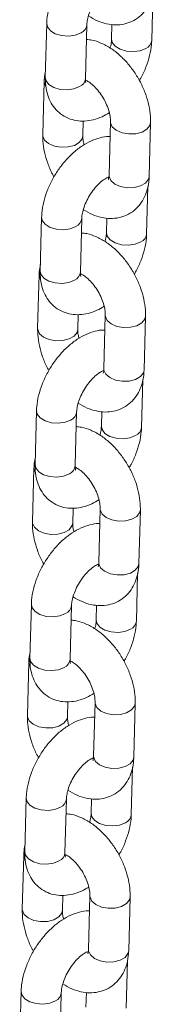
# Model space of a CAD drawing. Units: millimetres. Extents: x 0 to 420, y 0 to 298.
# Drawn here: x 348 to 348, y 205 to 209 of the extents above; entities that cross this region are included whole.
import ezdxf

# ---------------------------------------------------------------- set-up
doc = ezdxf.new("R2010")
doc.units = ezdxf.units.MM

msp = doc.modelspace()

# ---------------------------------------------------------------- linework, layer by layer
at = {"color": 7, "linetype": 'Continuous', "lineweight": 18}
for p, q in [((348.41874, 209.31962), (348.42499, 209.55598)), ((347.89591, 209.40238), (347.88882, 209.13441)), ((348.08875, 209.12913), (348.09584, 209.39709)), ((348.22075, 209.39837), (348.21881, 209.32491)), ((347.88323, 209.11622), (347.87614, 208.84825)), ((348.07607, 208.84297), (348.07804, 208.91726)), ((348.21306, 208.91435), (348.20598, 208.64639)), ((348.40591, 208.6411), (348.41299, 208.90907)), ((348.39323, 208.35494), (348.39948, 208.5913)), ((347.8704, 208.4377), (347.86331, 208.16973)), ((348.06324, 208.16445), (348.07033, 208.43241)), ((348.19524, 208.43369), (348.1933, 208.36023)), ((347.85772, 208.15154), (347.85063, 207.88358)), ((348.05056, 207.87829), (348.05253, 207.95258)), ((348.18755, 207.94967), (348.18047, 207.68171)), ((348.3804, 207.67642), (348.38748, 207.94439)), ((348.36771, 207.39026), (348.37397, 207.62662)), ((347.84489, 207.47302), (347.8378, 207.20505)), ((348.03773, 207.19977), (348.04482, 207.46773)), ((348.16973, 207.46902), (348.16778, 207.39555)), ((347.83221, 207.18686), (347.82512, 206.9189)), ((348.02505, 206.91361), (348.02702, 206.9879)), ((348.16204, 206.985), (348.15495, 206.71703)), ((348.35489, 206.71174), (348.36197, 206.97971)), ((348.3422, 206.42558), (348.34845, 206.66194)), ((347.81938, 206.50834), (347.81229, 206.24038)), ((348.01222, 206.23509), (348.01931, 206.50306)), ((348.14422, 206.50434), (348.14227, 206.43087)), ((347.8067, 206.22218), (347.79961, 205.95422)), ((347.99954, 205.94893), (348.0015, 206.02322)), ((348.13653, 206.02032), (348.12944, 205.75235)), ((348.32937, 205.74706), (348.33646, 206.01503)), ((348.31669, 205.46091), (348.32294, 205.69726)), ((347.79387, 205.54366), (347.78678, 205.2757)), ((347.98671, 205.27041), (347.9938, 205.53838)), ((348.11871, 205.53966), (348.11676, 205.46619)), ((347.78118, 205.25751), (347.7741, 204.98954)), ((347.97403, 204.98425), (347.97599, 205.05854)), ((348.11102, 205.05564), (348.10393, 204.78767)), ((348.30386, 204.78239), (348.31095, 205.05035)), ((348.29118, 204.49623), (348.29743, 204.73259)), ((347.76835, 204.57898), (347.76127, 204.31102)), ((347.9612, 204.30573), (347.96828, 204.5737)), ((348.09319, 204.57498), (348.09125, 204.50151))]:
    msp.add_line(p, q, dxfattribs=at)
at = {"color": 8, "linetype": 'Continuous', "lineweight": 18, "flags": 128}
for points in [[(347.89591, 209.40235), (347.8993, 209.38601), (347.91397, 209.36705), (347.93851, 209.35202), (347.96998, 209.34275), (348.00457, 209.34036), (348.03811, 209.34513), (348.06655, 209.35648)], [(348.38945, 209.27901), (348.361, 209.26765), (348.32746, 209.26289), (348.29287, 209.26528), (348.26141, 209.27455), (348.23686, 209.28957), (348.2222, 209.30854), (348.21881, 209.32493)], [(347.88882, 209.13441), (347.89221, 209.11805), (347.90688, 209.09908), (347.93143, 209.08406), (347.96289, 209.07479), (347.99748, 209.07239), (348.03102, 209.07716), (348.05947, 209.08851)], [(347.89042, 209.093), (347.8836, 209.11011), (347.88323, 209.11625)], [(348.21306, 208.91432), (348.21343, 208.90824), (348.22241, 208.88815), (348.24232, 208.87089), (348.27076, 208.85856), (348.30429, 208.85264), (348.33888, 208.85384), (348.37036, 208.86202), (348.39491, 208.8762), (348.40959, 208.89466), (348.41299, 208.9091)], [(348.07607, 208.84294), (348.07267, 208.82856), (348.05799, 208.8101), (348.03343, 208.79592), (348.00196, 208.78774), (347.96737, 208.78653), (347.93384, 208.79246), (347.9054, 208.80479), (347.88549, 208.82204), (347.87651, 208.84214), (347.87614, 208.84828)], [(348.20598, 208.64639), (348.20634, 208.64028), (348.21532, 208.62018), (348.23523, 208.60292), (348.26367, 208.59059), (348.29721, 208.58467), (348.3318, 208.58587), (348.36327, 208.59406), (348.38783, 208.60823), (348.40251, 208.62669), (348.40591, 208.6411)], [(347.8704, 208.43767), (347.87379, 208.42133), (347.88845, 208.40237), (347.913, 208.38734), (347.94447, 208.37808), (347.97906, 208.37568), (348.0126, 208.38045), (348.04104, 208.3918)], [(348.36394, 208.31433), (348.33549, 208.30298), (348.30195, 208.29821), (348.26736, 208.30061), (348.2359, 208.30987), (348.21135, 208.3249), (348.19668, 208.34386), (348.1933, 208.36025)], [(347.86491, 208.12832), (347.85808, 208.14543), (347.85772, 208.15157)], [(347.86331, 208.16973), (347.8667, 208.15337), (347.88137, 208.1344), (347.90591, 208.11938), (347.93738, 208.11011), (347.97197, 208.10771), (348.00551, 208.11248), (348.03396, 208.12383)], [(348.18755, 207.94964), (348.18792, 207.94357), (348.1969, 207.92347), (348.21681, 207.90621), (348.24524, 207.89388), (348.27878, 207.88796), (348.31337, 207.88916), (348.34484, 207.89734), (348.3694, 207.91152), (348.38408, 207.92998), (348.38748, 207.94443)], [(348.05056, 207.87826), (348.04716, 207.86388), (348.03248, 207.84542), (348.00792, 207.83124), (347.97645, 207.82306), (347.94186, 207.82185), (347.90832, 207.82778), (347.87989, 207.84011), (347.85998, 207.85737), (347.851, 207.87747), (347.85063, 207.8836)], [(348.18047, 207.68171), (348.18083, 207.6756), (348.18981, 207.6555), (348.20972, 207.63824), (348.23816, 207.62591), (348.27169, 207.61999), (348.30629, 207.62119), (348.33776, 207.62938), (348.36231, 207.64355), (348.377, 207.66201), (348.3804, 207.67642)], [(347.84489, 207.47299), (347.84828, 207.45665), (347.86294, 207.43769), (347.88749, 207.42266), (347.91896, 207.4134), (347.95354, 207.411), (347.98708, 207.41577), (348.01553, 207.42712)], [(348.33843, 207.34965), (348.30998, 207.3383), (348.27644, 207.33353), (348.24185, 207.33593), (348.21039, 207.34519), (348.18584, 207.36022), (348.17117, 207.37918), (348.16779, 207.39557)], [(347.8378, 207.20505), (347.84119, 207.18869), (347.85586, 207.16972), (347.8804, 207.1547), (347.91187, 207.14543), (347.94646, 207.14304), (347.98, 207.1478), (348.00845, 207.15915)], [(347.8394, 207.16364), (347.83257, 207.18075), (347.83221, 207.1869)], [(348.16204, 206.98496), (348.16241, 206.97889), (348.17139, 206.95879), (348.1913, 206.94153), (348.21973, 206.9292), (348.25327, 206.92328), (348.28786, 206.92448), (348.31933, 206.93267), (348.34389, 206.94684), (348.35857, 206.9653), (348.36197, 206.97975)], [(348.02505, 206.91358), (348.02165, 206.8992), (348.00697, 206.88074), (347.98241, 206.86656), (347.95094, 206.85838), (347.91635, 206.85718), (347.88281, 206.8631), (347.85438, 206.87543), (347.83447, 206.89269), (347.82549, 206.91279), (347.82512, 206.91892)], [(348.15495, 206.71703), (348.15532, 206.71092), (348.1643, 206.69082), (348.18421, 206.67357), (348.21265, 206.66123), (348.24618, 206.65531), (348.28077, 206.65651), (348.31225, 206.6647), (348.3368, 206.67887), (348.35148, 206.69734), (348.35489, 206.71174)], [(347.81938, 206.50831), (347.82277, 206.49198), (347.83743, 206.47301), (347.86198, 206.45799), (347.89344, 206.44872), (347.92803, 206.44632), (347.96157, 206.45109), (347.99002, 206.46244)], [(348.31292, 206.38497), (348.28447, 206.37362), (348.25093, 206.36885), (348.21634, 206.37125), (348.18488, 206.38052), (348.16033, 206.39554), (348.14566, 206.41451), (348.14227, 206.43089)], [(347.81389, 206.19896), (347.80706, 206.21608), (347.8067, 206.22222)], [(347.81229, 206.24038), (347.81568, 206.22401), (347.83035, 206.20504), (347.85489, 206.19002), (347.88636, 206.18075), (347.92095, 206.17836), (347.95449, 206.18312), (347.98293, 206.19448)], [(348.13653, 206.02028), (348.1369, 206.01421), (348.14588, 205.99411), (348.16578, 205.97685), (348.19422, 205.96452), (348.22776, 205.9586), (348.26235, 205.9598), (348.29382, 205.96799), (348.31838, 205.98216), (348.33306, 206.00062), (348.33646, 206.01507)], [(347.99954, 205.9489), (347.99614, 205.93452), (347.98146, 205.91606), (347.9569, 205.90188), (347.92543, 205.8937), (347.89084, 205.8925), (347.8573, 205.89842), (347.82886, 205.91075), (347.80895, 205.92801), (347.79998, 205.94811), (347.79961, 205.95424)], [(348.12944, 205.75235), (348.12981, 205.74624), (348.13879, 205.72614), (348.1587, 205.70889), (348.18714, 205.69655), (348.22067, 205.69063), (348.25526, 205.69184), (348.28673, 205.70002), (348.31129, 205.7142), (348.32597, 205.73266), (348.32937, 205.74706)], [(347.79386, 205.54364), (347.79725, 205.5273), (347.81192, 205.50833), (347.83647, 205.49331), (347.86793, 205.48404), (347.90252, 205.48164), (347.93606, 205.48641), (347.96451, 205.49776)], [(348.28741, 205.42029), (348.25896, 205.40894), (348.22542, 205.40417), (348.19083, 205.40657), (348.15936, 205.41584), (348.13482, 205.43086), (348.12015, 205.44983), (348.11676, 205.46621)], [(347.78838, 205.23428), (347.78155, 205.2514), (347.78119, 205.25754)], [(347.78678, 205.2757), (347.79017, 205.25933), (347.80483, 205.24036), (347.82938, 205.22534), (347.86085, 205.21607), (347.89544, 205.21368), (347.92898, 205.21844), (347.95742, 205.2298)], [(348.11102, 205.0556), (348.11138, 205.04953), (348.12036, 205.02943), (348.14027, 205.01217), (348.16871, 204.99984), (348.20225, 204.99392), (348.23684, 204.99512), (348.26831, 205.00331), (348.29287, 205.01748), (348.30755, 205.03594), (348.31095, 205.05039)], [(347.97403, 204.98422), (347.97063, 204.96984), (347.95595, 204.95138), (347.93139, 204.93721), (347.89992, 204.92902), (347.86533, 204.92782), (347.83179, 204.93374), (347.80335, 204.94607), (347.78344, 204.96333), (347.77446, 204.98343), (347.7741, 204.98957)], [(348.10393, 204.78767), (348.1043, 204.78156), (348.11328, 204.76147), (348.13319, 204.74421), (348.16162, 204.73188), (348.19516, 204.72595), (348.22975, 204.72716), (348.26122, 204.73534), (348.28578, 204.74952), (348.30046, 204.76798), (348.30386, 204.78239)], [(347.76835, 204.57896), (347.77174, 204.56262), (347.78641, 204.54365), (347.81096, 204.52863), (347.84242, 204.51936), (347.87701, 204.51697), (347.91055, 204.52173), (347.939, 204.53308)]]:
    msp.add_lwpolyline(points, dxfattribs=at)
at = {"color": 8, "linetype": 'Continuous', "lineweight": 18}
for centre, radius, start, end in [((348.04762, 209.40097), 0.04835, 293.05087, 355.90154), ((348.37042, 209.3236), 0.04848, 293.11204, 355.24796), ((348.04044, 209.1331), 0.04847, 293.10766, 355.30159), ((348.02211, 208.43629), 0.04835, 293.05111, 355.89916), ((348.34491, 208.35892), 0.04849, 293.11436, 355.24565), ((348.01493, 208.16842), 0.04848, 293.10997, 355.29928), ((347.9966, 207.47161), 0.04835, 293.05093, 355.89842), ((348.3194, 207.39424), 0.04848, 293.11204, 355.24796), ((347.98942, 207.20374), 0.04847, 293.10594, 355.30206), ((347.97109, 206.50693), 0.04835, 293.05093, 355.89842), ((348.29388, 206.42956), 0.04849, 293.11444, 355.24557), ((347.96391, 206.23906), 0.04847, 293.10783, 355.30234), ((347.94558, 205.54225), 0.04835, 293.05087, 355.90154), ((348.26838, 205.46488), 0.04848, 293.11204, 355.24796), ((347.9384, 205.27438), 0.04847, 293.10766, 355.30159), ((347.92007, 204.57757), 0.04835, 293.05093, 355.89842)]:
    msp.add_arc(centre, radius, start, end, dxfattribs=at)
at = {"color": 7, "linetype": 'Continuous', "lineweight": 18}
for points, knots in [([(348.23661, 209.80474), (348.23443, 209.80489), (348.21796, 209.80603), (348.18632, 209.7993), (348.14229, 209.78447), (348.09791, 209.7596), (348.05458, 209.72624), (348.01405, 209.68529), (347.97786, 209.63857), (347.94706, 209.58762), (347.92248, 209.53379), (347.90505, 209.47829), (347.89738, 209.43424), (347.89622, 209.40919), (347.89591, 209.40238)], [0, 0, 0, 0, 0.0127158, 0.0960858, 0.1841901, 0.2776673, 0.374753, 0.4724307, 0.5696155, 0.6665651, 0.7639405, 0.8623228, 0.9625904, 1, 1, 1, 1]), ([(348.09584, 209.39709), (348.09606, 209.40107), (348.09667, 209.4125), (348.10144, 209.43687), (348.1125, 209.46918), (348.12924, 209.50318), (348.15059, 209.53576), (348.17485, 209.56413), (348.19904, 209.58563), (348.21965, 209.59878), (348.22754, 209.60159), (348.23086, 209.60278)], [0, 0, 0, 0, 0.06180525, 0.17747836, 0.29728342, 0.42098939, 0.54669801, 0.67219336, 0.79503296, 0.91386952, 1, 1, 1, 1]), ([(348.10346, 209.44061), (348.11837, 209.43179), (348.1475, 209.41455), (348.19299, 209.40028), (348.23738, 209.3948), (348.28002, 209.39881), (348.32066, 209.41219), (348.35716, 209.435), (348.38733, 209.46612), (348.40978, 209.50304), (348.42467, 209.54505), (348.43037, 209.58013), (348.43122, 209.60099), (348.43142, 209.60578)], [0, 0, 0, 0, 0.1072809, 0.2096748, 0.3066527, 0.3993578, 0.4897893, 0.5861578, 0.6797629, 0.7729586, 0.8689088, 0.9699407, 1, 1, 1, 1]), ([(348.41299, 208.90907), (348.41296, 208.9193), (348.41289, 208.94738), (348.40569, 208.99477), (348.38978, 209.05023), (348.36641, 209.10458), (348.33657, 209.15622), (348.30099, 209.20374), (348.26036, 209.24577), (348.21525, 209.28109), (348.16835, 209.30627), (348.12737, 209.3208), (348.10285, 209.32287), (348.0939, 209.32362)], [0, 0, 0, 0, 0.056699, 0.1556639, 0.2546615, 0.3533395, 0.4518445, 0.5507768, 0.6506615, 0.7522902, 0.8561622, 0.9474676, 1, 1, 1, 1]), ([(348.21881, 209.32491), (348.21855, 209.32091), (348.21783, 209.30944), (348.21567, 209.29414), (348.21161, 209.2826), (348.21118, 209.28139)], [0, 0, 0, 0, 0.323481, 0.9288997, 1, 1, 1, 1]), ([(348.35686, 209.1188), (348.36013, 209.12408), (348.37386, 209.14619), (348.3919, 209.18836), (348.40967, 209.24367), (348.41726, 209.28776), (348.41842, 209.31281), (348.41874, 209.31962)], [0, 0, 0, 0, 0.08396379, 0.35148558, 0.62176622, 0.89721755, 1, 1, 1, 1]), ([(347.88966, 209.16602), (347.88729, 209.15432), (347.88399, 209.13805), (347.8834, 209.12101), (347.88323, 209.11622)], [0, 0, 0, 0, 0.71865274, 1, 1, 1, 1]), ([(347.88882, 209.13441), (347.88885, 209.12422), (347.88892, 209.09774), (347.89582, 209.05755), (347.91135, 209.01595), (347.93433, 208.98037), (347.96471, 208.95089), (348.00151, 208.9295), (348.04262, 208.91769), (348.08506, 208.91541), (348.12827, 208.92226), (348.16945, 208.93615), (348.19515, 208.95142), (348.20698, 208.95845)], [0, 0, 0, 0, 0.063936, 0.1660648, 0.2622088, 0.3537229, 0.442765, 0.537889, 0.6299634, 0.7214047, 0.815609, 0.9151629, 1, 1, 1, 1]), ([(348.09119, 209.10709), (348.0911, 209.10721), (348.09089, 209.10749), (348.08871, 209.1168), (348.08874, 209.1262), (348.08875, 209.12913)], [0, 0, 0, 0, 0.3386588, 0.7941162, 1, 1, 1, 1]), ([(348.08874, 209.12128), (348.0941, 209.11861), (348.10522, 209.11306), (348.12746, 209.0955), (348.15061, 209.07112), (348.17267, 209.04071), (348.19124, 209.00669), (348.20468, 208.97196), (348.2119, 208.94074), (348.21323, 208.92261), (348.21308, 208.91517), (348.21306, 208.91435)], [0, 0, 0, 0, 0.1113663, 0.2311229, 0.355378, 0.4835137, 0.6137556, 0.7439285, 0.8715609, 0.9858855, 1, 1, 1, 1]), ([(348.2111, 208.84006), (348.20892, 208.84021), (348.19245, 208.84135), (348.16081, 208.83462), (348.11678, 208.81979), (348.0724, 208.79492), (348.02907, 208.76156), (347.98854, 208.72061), (347.95235, 208.67389), (347.92155, 208.62295), (347.89696, 208.56911), (347.87954, 208.51361), (347.87187, 208.46956), (347.87071, 208.44451), (347.8704, 208.4377)], [0, 0, 0, 0, 0.0127158, 0.0960856, 0.1841898, 0.2776669, 0.3747525, 0.4724301, 0.5696129, 0.6665624, 0.7639376, 0.8623198, 0.9625872, 1, 1, 1, 1]), ([(347.87614, 208.84825), (347.87617, 208.83802), (347.87626, 208.80994), (347.88336, 208.76251), (347.89965, 208.70725), (347.91642, 208.66524), (347.9294, 208.64337), (347.93228, 208.63852)], [0, 0, 0, 0, 0.14862395, 0.40806218, 0.66757658, 0.92625558, 1, 1, 1, 1]), ([(348.08216, 208.79888), (348.08057, 208.805), (348.07648, 208.82077), (348.07592, 208.8347), (348.07606, 208.84215), (348.07607, 208.84297)], [0, 0, 0, 0, 0.36067665, 0.92977491, 1, 1, 1, 1]), ([(348.07033, 208.43241), (348.07054, 208.43639), (348.07116, 208.44782), (348.07593, 208.47219), (348.08699, 208.5045), (348.10373, 208.5385), (348.12508, 208.57108), (348.14934, 208.59945), (348.17353, 208.62095), (348.19414, 208.6341), (348.20203, 208.63691), (348.20535, 208.6381)], [0, 0, 0, 0, 0.0618047, 0.1774773, 0.2972881, 0.4209883, 0.5467006, 0.6721928, 0.795033, 0.9138699, 1, 1, 1, 1]), ([(348.07795, 208.47593), (348.09286, 208.46711), (348.12199, 208.44987), (348.16748, 208.4356), (348.21187, 208.43012), (348.25451, 208.43413), (348.29515, 208.44751), (348.33165, 208.47032), (348.36182, 208.50144), (348.38427, 208.53836), (348.39916, 208.58038), (348.40486, 208.61545), (348.40571, 208.63632), (348.40591, 208.6411)], [0, 0, 0, 0, 0.1072806, 0.2096742, 0.3066508, 0.3993557, 0.4897875, 0.5861557, 0.6797606, 0.7729559, 0.8689092, 0.9699372, 1, 1, 1, 1]), ([(348.20472, 208.63444), (348.20389, 208.63452), (348.20292, 208.63461), (348.2007, 208.63587), (348.2004, 208.63604)], [0, 0, 0, 0, 0.8662069, 1, 1, 1, 1]), ([(348.20598, 208.64639), (348.20579, 208.643), (348.20525, 208.63329), (348.20242, 208.62495), (348.20245, 208.6251), (348.20246, 208.62516)], [0, 0, 0, 0, 0.24249679, 0.69544167, 1, 1, 1, 1]), ([(348.38748, 207.94439), (348.38745, 207.95462), (348.38737, 207.9827), (348.38018, 208.03009), (348.36427, 208.08555), (348.3409, 208.1399), (348.31106, 208.19154), (348.27548, 208.23906), (348.23485, 208.28109), (348.18974, 208.31642), (348.14284, 208.3416), (348.10186, 208.35612), (348.07734, 208.35819), (348.06839, 208.35895)], [0, 0, 0, 0, 0.0566988, 0.1556672, 0.2546643, 0.3533401, 0.4518445, 0.5507793, 0.6506626, 0.7522913, 0.8561635, 0.9474684, 1, 1, 1, 1]), ([(348.1933, 208.36023), (348.19304, 208.35623), (348.19232, 208.34476), (348.19016, 208.32946), (348.1861, 208.31792), (348.18567, 208.31671)], [0, 0, 0, 0, 0.3234798, 0.9288996, 1, 1, 1, 1]), ([(348.33134, 208.15412), (348.33462, 208.15941), (348.34835, 208.18151), (348.36639, 208.22369), (348.38416, 208.27899), (348.39175, 208.32308), (348.39291, 208.34813), (348.39323, 208.35494)], [0, 0, 0, 0, 0.0839644, 0.3514809, 0.6217636, 0.8972256, 1, 1, 1, 1]), ([(347.86415, 208.20134), (347.86178, 208.18965), (347.85848, 208.17337), (347.85789, 208.15633), (347.85772, 208.15154)], [0, 0, 0, 0, 0.71861882, 1, 1, 1, 1]), ([(347.86331, 208.16973), (347.86334, 208.15954), (347.86341, 208.13306), (347.87031, 208.09287), (347.88584, 208.05127), (347.90882, 208.01569), (347.9392, 207.98621), (347.976, 207.96482), (348.01711, 207.95302), (348.05955, 207.95073), (348.10276, 207.95758), (348.14394, 207.97147), (348.16964, 207.98674), (348.18147, 207.99377)], [0, 0, 0, 0, 0.0639361, 0.1660651, 0.2622092, 0.3537234, 0.4427657, 0.5378901, 0.6299624, 0.7214039, 0.8156085, 0.9151628, 1, 1, 1, 1]), ([(348.06568, 208.14241), (348.06559, 208.14253), (348.06538, 208.14281), (348.0632, 208.15212), (348.06323, 208.16152), (348.06324, 208.16445)], [0, 0, 0, 0, 0.3386669, 0.7941352, 1, 1, 1, 1]), ([(348.06323, 208.1566), (348.06859, 208.15393), (348.07971, 208.14839), (348.10195, 208.13082), (348.1251, 208.10644), (348.14716, 208.07604), (348.16573, 208.04201), (348.17917, 208.00728), (348.18639, 207.97607), (348.18771, 207.95793), (348.18757, 207.95049), (348.18755, 207.94967)], [0, 0, 0, 0, 0.1113644, 0.2311223, 0.3553789, 0.4835142, 0.6137508, 0.7439293, 0.8715548, 0.9858855, 1, 1, 1, 1]), ([(348.18559, 207.87538), (348.18341, 207.87553), (348.16694, 207.87667), (348.13529, 207.86994), (348.09126, 207.85511), (348.04689, 207.83024), (348.00356, 207.79688), (347.96303, 207.75593), (347.92684, 207.70921), (347.89604, 207.65827), (347.87145, 207.60443), (347.85403, 207.54893), (347.84636, 207.50488), (347.8452, 207.47983), (347.84489, 207.47302)], [0, 0, 0, 0, 0.0127158, 0.0960861, 0.1841906, 0.2776683, 0.3747541, 0.472432, 0.569615, 0.6665648, 0.7639403, 0.8623227, 0.9625903, 1, 1, 1, 1]), ([(347.85063, 207.88358), (347.85066, 207.87335), (347.85075, 207.84526), (347.85785, 207.79783), (347.87414, 207.74257), (347.89091, 207.70056), (347.90389, 207.67869), (347.90677, 207.67384)], [0, 0, 0, 0, 0.14863102, 0.40806779, 0.66758016, 0.92625004, 1, 1, 1, 1]), ([(348.05665, 207.8342), (348.05506, 207.84032), (348.05097, 207.8561), (348.05041, 207.87002), (348.05055, 207.87747), (348.05056, 207.87829)], [0, 0, 0, 0, 0.36066621, 0.92974556, 1, 1, 1, 1]), ([(348.04482, 207.46773), (348.04503, 207.47171), (348.04565, 207.48314), (348.05042, 207.50751), (348.06148, 207.53982), (348.07821, 207.57382), (348.09957, 207.6064), (348.12383, 207.63477), (348.14802, 207.65627), (348.16863, 207.66942), (348.17652, 207.67224), (348.17984, 207.67342)], [0, 0, 0, 0, 0.0617987, 0.1774781, 0.2972831, 0.4209891, 0.5466977, 0.6721902, 0.7950308, 0.9138676, 1, 1, 1, 1]), ([(348.05244, 207.51125), (348.06735, 207.50243), (348.09648, 207.48519), (348.14197, 207.47092), (348.18636, 207.46544), (348.229, 207.46945), (348.26964, 207.48283), (348.30614, 207.50564), (348.33631, 207.53676), (348.35875, 207.57368), (348.37365, 207.6157), (348.37934, 207.65077), (348.3802, 207.67164), (348.3804, 207.67642)], [0, 0, 0, 0, 0.1072816, 0.2096746, 0.3066514, 0.3993564, 0.4897895, 0.5861553, 0.6797637, 0.7729558, 0.8689092, 0.9699372, 1, 1, 1, 1]), ([(348.18047, 207.68171), (348.18028, 207.67832), (348.17974, 207.66861), (348.17691, 207.66027), (348.17694, 207.66043), (348.17695, 207.66049)], [0, 0, 0, 0, 0.242499, 0.6954518, 1, 1, 1, 1]), ([(348.36197, 206.97971), (348.36194, 206.98994), (348.36186, 207.01803), (348.35467, 207.06541), (348.33876, 207.12087), (348.31539, 207.17522), (348.28555, 207.22686), (348.24996, 207.27439), (348.20934, 207.31641), (348.16423, 207.35174), (348.11733, 207.37692), (348.07635, 207.39144), (348.05183, 207.39351), (348.04288, 207.39427)], [0, 0, 0, 0, 0.0566988, 0.155667, 0.2546641, 0.3533398, 0.4518464, 0.5507792, 0.6506638, 0.7522915, 0.8561637, 0.9474692, 1, 1, 1, 1]), ([(348.16778, 207.39555), (348.16753, 207.39155), (348.16681, 207.38008), (348.16465, 207.36478), (348.16059, 207.35324), (348.16016, 207.35203)], [0, 0, 0, 0, 0.3234468, 0.9288989, 1, 1, 1, 1]), ([(348.30583, 207.18945), (348.30911, 207.19473), (348.32284, 207.21683), (348.34088, 207.25901), (348.35865, 207.31431), (348.36624, 207.3584), (348.3674, 207.38346), (348.36771, 207.39026)], [0, 0, 0, 0, 0.0839644, 0.3514809, 0.6217635, 0.8972254, 1, 1, 1, 1]), ([(347.83864, 207.23666), (347.83627, 207.22497), (347.83297, 207.20869), (347.83237, 207.19166), (347.83221, 207.18686)], [0, 0, 0, 0, 0.7186284, 1, 1, 1, 1]), ([(347.8378, 207.20505), (347.83783, 207.19486), (347.8379, 207.16838), (347.8448, 207.1282), (347.86032, 207.08659), (347.88331, 207.05101), (347.91369, 207.02153), (347.95048, 207.00014), (347.9916, 206.98834), (348.03404, 206.98606), (348.07725, 206.9929), (348.11843, 207.00679), (348.14413, 207.02206), (348.15596, 207.02909)], [0, 0, 0, 0, 0.0639325, 0.1660615, 0.2622056, 0.3537199, 0.4427651, 0.5378896, 0.6299619, 0.7214035, 0.8156082, 0.9151623, 1, 1, 1, 1]), ([(348.04017, 207.17773), (348.04008, 207.17785), (348.03987, 207.17813), (348.03769, 207.18744), (348.03772, 207.19684), (348.03773, 207.19977)], [0, 0, 0, 0, 0.33867, 0.7941354, 1, 1, 1, 1]), ([(348.03784, 207.19185), (348.04316, 207.1892), (348.05424, 207.18367), (348.07644, 207.16614), (348.09959, 207.14176), (348.12165, 207.11136), (348.14022, 207.07734), (348.15366, 207.0426), (348.16088, 207.01139), (348.1622, 206.99325), (348.16206, 206.98581), (348.16204, 206.985)], [0, 0, 0, 0, 0.1106472, 0.2305018, 0.3548588, 0.4830976, 0.6134393, 0.7437229, 0.8714512, 0.9858741, 1, 1, 1, 1]), ([(348.16008, 206.91071), (348.1579, 206.91086), (348.14142, 206.91199), (348.10978, 206.90527), (348.06575, 206.89043), (348.02138, 206.86556), (347.97805, 206.8322), (347.93752, 206.79125), (347.90133, 206.74454), (347.87053, 206.69359), (347.84594, 206.63975), (347.82852, 206.58425), (347.82085, 206.5402), (347.81969, 206.51515), (347.81938, 206.50834)], [0, 0, 0, 0, 0.0127147, 0.0960849, 0.1841895, 0.2776668, 0.3747525, 0.4724303, 0.5696151, 0.6665649, 0.7639403, 0.8623227, 0.9625903, 1, 1, 1, 1]), ([(347.82512, 206.9189), (347.82515, 206.90867), (347.82524, 206.88058), (347.83234, 206.83315), (347.84863, 206.77789), (347.8654, 206.73589), (347.87838, 206.71401), (347.88126, 206.70916)], [0, 0, 0, 0, 0.1486312, 0.4080677, 0.6675813, 0.92625149, 1, 1, 1, 1]), ([(348.03113, 206.86952), (348.02955, 206.87564), (348.02546, 206.89142), (348.0249, 206.90534), (348.02504, 206.91279), (348.02505, 206.91361)], [0, 0, 0, 0, 0.36066621, 0.92974556, 1, 1, 1, 1]), ([(348.15495, 206.71703), (348.15477, 206.71364), (348.15423, 206.70393), (348.1514, 206.69559), (348.15143, 206.69575), (348.15144, 206.69581)], [0, 0, 0, 0, 0.24247554, 0.69544837, 1, 1, 1, 1]), ([(348.01931, 206.50306), (348.01952, 206.50704), (348.02014, 206.51847), (348.02491, 206.54284), (348.03597, 206.57515), (348.0527, 206.60915), (348.07406, 206.64172), (348.09832, 206.67009), (348.12251, 206.69159), (348.14312, 206.70474), (348.15101, 206.70756), (348.15433, 206.70874)], [0, 0, 0, 0, 0.061805, 0.1774784, 0.2972836, 0.4209899, 0.5466987, 0.6721916, 0.7950323, 0.9138694, 1, 1, 1, 1]), ([(348.02693, 206.54658), (348.04183, 206.53775), (348.07096, 206.52051), (348.11646, 206.50624), (348.16085, 206.50076), (348.20349, 206.50478), (348.24413, 206.51815), (348.28063, 206.54096), (348.3108, 206.57208), (348.33324, 206.609), (348.34814, 206.65102), (348.35383, 206.6861), (348.35469, 206.70696), (348.35489, 206.71174)], [0, 0, 0, 0, 0.1072811, 0.2096751, 0.306652, 0.3993584, 0.4897897, 0.5861581, 0.6797631, 0.7729556, 0.8689091, 0.9699372, 1, 1, 1, 1]), ([(348.33646, 206.01503), (348.33643, 206.02526), (348.33635, 206.05335), (348.32916, 206.10073), (348.31324, 206.15619), (348.28988, 206.21054), (348.26004, 206.26218), (348.22445, 206.30971), (348.18383, 206.35173), (348.13872, 206.38706), (348.09182, 206.41224), (348.05083, 206.42677), (348.02632, 206.42883), (348.01736, 206.42959)], [0, 0, 0, 0, 0.0566958, 0.155664, 0.2546614, 0.35334, 0.4518451, 0.5507775, 0.6506624, 0.7522912, 0.8561633, 0.9474691, 1, 1, 1, 1]), ([(348.14227, 206.43087), (348.14202, 206.42688), (348.14129, 206.4154), (348.13914, 206.4001), (348.13508, 206.38856), (348.13465, 206.38735)], [0, 0, 0, 0, 0.3234806, 0.9289307, 1, 1, 1, 1]), ([(348.28032, 206.22477), (348.2836, 206.23005), (348.29733, 206.25215), (348.31537, 206.29433), (348.33314, 206.34963), (348.34073, 206.39373), (348.34189, 206.41878), (348.3422, 206.42558)], [0, 0, 0, 0, 0.08396364, 0.35147778, 0.62175807, 0.89721768, 1, 1, 1, 1]), ([(347.81313, 206.27198), (347.81076, 206.26029), (347.80746, 206.24401), (347.80686, 206.22698), (347.8067, 206.22218)], [0, 0, 0, 0, 0.7186281, 1, 1, 1, 1]), ([(347.81229, 206.24038), (347.81232, 206.23018), (347.81239, 206.2037), (347.81929, 206.16352), (347.83481, 206.12191), (347.8578, 206.08633), (347.88818, 206.05685), (347.92497, 206.03547), (347.96609, 206.02366), (348.00853, 206.02138), (348.05174, 206.02822), (348.09291, 206.04211), (348.11862, 206.05738), (348.13045, 206.06441)], [0, 0, 0, 0, 0.063936, 0.1660648, 0.2622088, 0.3537229, 0.442765, 0.5378893, 0.6299634, 0.7214047, 0.815609, 0.9151629, 1, 1, 1, 1]), ([(348.01466, 206.21305), (348.01457, 206.21317), (348.01436, 206.21345), (348.01218, 206.22276), (348.01221, 206.23216), (348.01222, 206.23509)], [0, 0, 0, 0, 0.3386619, 0.7941164, 1, 1, 1, 1]), ([(348.01233, 206.22718), (348.01765, 206.22452), (348.02873, 206.21899), (348.05093, 206.20146), (348.07408, 206.17708), (348.09614, 206.14668), (348.1147, 206.11266), (348.12814, 206.07792), (348.13537, 206.04671), (348.13669, 206.02858), (348.13655, 206.02114), (348.13653, 206.02032)], [0, 0, 0, 0, 0.1106478, 0.2305032, 0.3548594, 0.4830953, 0.6134429, 0.7437273, 0.8714566, 0.9858804, 1, 1, 1, 1]), ([(348.13457, 205.94603), (348.13239, 205.94618), (348.11591, 205.94732), (348.08427, 205.94059), (348.04024, 205.92575), (347.99587, 205.90088), (347.95254, 205.86752), (347.91201, 205.82657), (347.87582, 205.77986), (347.84502, 205.72891), (347.82043, 205.67507), (347.80301, 205.61957), (347.79534, 205.57552), (347.79418, 205.55047), (347.79387, 205.54366)], [0, 0, 0, 0, 0.0127158, 0.0960857, 0.18419, 0.2776672, 0.3747529, 0.4724305, 0.5696153, 0.6665626, 0.7639406, 0.8623229, 0.9625904, 1, 1, 1, 1]), ([(347.79961, 205.95422), (347.79964, 205.94399), (347.79973, 205.91591), (347.80683, 205.86847), (347.82311, 205.81321), (347.83989, 205.77121), (347.85287, 205.74933), (347.85575, 205.74448)], [0, 0, 0, 0, 0.1486314, 0.4080595, 0.6675799, 0.92625, 1, 1, 1, 1]), ([(348.00562, 205.90484), (348.00404, 205.91096), (347.99995, 205.92674), (347.99939, 205.94066), (347.99952, 205.94811), (347.99954, 205.94893)], [0, 0, 0, 0, 0.3606979, 0.9297454, 1, 1, 1, 1]), ([(347.9938, 205.53838), (347.99401, 205.54236), (347.99463, 205.55379), (347.9994, 205.57816), (348.01046, 205.61047), (348.02719, 205.64447), (348.04855, 205.67705), (348.0728, 205.70541), (348.09699, 205.72691), (348.11761, 205.74006), (348.1255, 205.74288), (348.12881, 205.74406)], [0, 0, 0, 0, 0.0618052, 0.1774779, 0.2972829, 0.4209887, 0.5467013, 0.6721938, 0.7950332, 0.9138696, 1, 1, 1, 1]), ([(348.00142, 205.5819), (348.01632, 205.57308), (348.04545, 205.55584), (348.09094, 205.54156), (348.13534, 205.53609), (348.17797, 205.5401), (348.21862, 205.55347), (348.25512, 205.57628), (348.28528, 205.6074), (348.30773, 205.64433), (348.32263, 205.68634), (348.32832, 205.72142), (348.32918, 205.74228), (348.32937, 205.74706)], [0, 0, 0, 0, 0.1072809, 0.2096749, 0.3066519, 0.3993578, 0.4897893, 0.5861577, 0.6797629, 0.7729586, 0.8689088, 0.9699407, 1, 1, 1, 1]), ([(348.12796, 205.74048), (348.12717, 205.74056), (348.12626, 205.74064), (348.12416, 205.74184), (348.12387, 205.742)], [0, 0, 0, 0, 0.8579478, 1, 1, 1, 1]), ([(348.12944, 205.75235), (348.12926, 205.74896), (348.12872, 205.73925), (348.12589, 205.73091), (348.12592, 205.73107), (348.12593, 205.73113)], [0, 0, 0, 0, 0.2424778, 0.6954481, 1, 1, 1, 1]), ([(348.31095, 205.05035), (348.31092, 205.06058), (348.31084, 205.08867), (348.30365, 205.13605), (348.28773, 205.19151), (348.26437, 205.24586), (348.23452, 205.29751), (348.19894, 205.34503), (348.15832, 205.38705), (348.11321, 205.42238), (348.06631, 205.44756), (348.02532, 205.46209), (348.00081, 205.46416), (347.99185, 205.46491)], [0, 0, 0, 0, 0.0566988, 0.1556638, 0.2546643, 0.3533396, 0.4518446, 0.5507769, 0.6506616, 0.7522911, 0.8561622, 0.9474676, 1, 1, 1, 1]), ([(348.11676, 205.46619), (348.11651, 205.4622), (348.11578, 205.45072), (348.11362, 205.43542), (348.10957, 205.42389), (348.10914, 205.42267)], [0, 0, 0, 0, 0.3234798, 0.9288996, 1, 1, 1, 1]), ([(348.25481, 205.26009), (348.25809, 205.26537), (348.27182, 205.28747), (348.28986, 205.32965), (348.30763, 205.38495), (348.31522, 205.42905), (348.31638, 205.4541), (348.31669, 205.46091)], [0, 0, 0, 0, 0.08396381, 0.35148565, 0.62176634, 0.89722636, 1, 1, 1, 1]), ([(347.78762, 205.30731), (347.78525, 205.29561), (347.78195, 205.27934), (347.78135, 205.2623), (347.78118, 205.25751)], [0, 0, 0, 0, 0.7186527, 1, 1, 1, 1]), ([(347.78678, 205.2757), (347.78681, 205.2655), (347.78688, 205.23902), (347.79378, 205.19884), (347.8093, 205.15724), (347.83229, 205.12165), (347.86267, 205.09217), (347.89946, 205.07079), (347.94057, 205.05898), (347.98301, 205.0567), (348.02623, 205.06354), (348.0674, 205.07743), (348.09311, 205.0927), (348.10493, 205.09973)], [0, 0, 0, 0, 0.0639362, 0.166065, 0.2622088, 0.3537232, 0.4427654, 0.5378894, 0.6299617, 0.7214044, 0.8156089, 0.9151628, 1, 1, 1, 1]), ([(347.98915, 205.24838), (347.98906, 205.2485), (347.98885, 205.24877), (347.98667, 205.25808), (347.9867, 205.26748), (347.98671, 205.27041)], [0, 0, 0, 0, 0.3386489, 0.7941362, 1, 1, 1, 1]), ([(347.98682, 205.2625), (347.99214, 205.25984), (348.00322, 205.25431), (348.02542, 205.23678), (348.04857, 205.21241), (348.07062, 205.182), (348.08919, 205.14798), (348.10263, 205.11324), (348.10986, 205.08203), (348.11118, 205.0639), (348.11103, 205.05646), (348.11102, 205.05564)], [0, 0, 0, 0, 0.1106476, 0.2305011, 0.3548566, 0.483096, 0.6134433, 0.7437214, 0.8714571, 0.9858741, 1, 1, 1, 1]), ([(348.10905, 204.98135), (348.10687, 204.9815), (348.0904, 204.98264), (348.05876, 204.97591), (348.01473, 204.96107), (347.97035, 204.9362), (347.92702, 204.90284), (347.88649, 204.86189), (347.85031, 204.81518), (347.81951, 204.76423), (347.79492, 204.71039), (347.7775, 204.6549), (347.76983, 204.61085), (347.76867, 204.58579), (347.76835, 204.57898)], [0, 0, 0, 0, 0.0127158, 0.0960856, 0.1841898, 0.2776669, 0.3747525, 0.4724301, 0.5696129, 0.6665624, 0.7639376, 0.8623198, 0.9625872, 1, 1, 1, 1]), ([(347.7741, 204.98954), (347.77413, 204.97931), (347.77422, 204.95123), (347.78132, 204.90379), (347.7976, 204.84854), (347.81438, 204.80653), (347.82736, 204.78466), (347.83024, 204.7798)], [0, 0, 0, 0, 0.14862395, 0.40806218, 0.66757658, 0.92625558, 1, 1, 1, 1]), ([(347.98011, 204.94016), (347.97853, 204.94628), (347.97444, 204.96206), (347.97388, 204.97599), (347.97401, 204.98343), (347.97403, 204.98425)], [0, 0, 0, 0, 0.3606762, 0.9297731, 1, 1, 1, 1]), ([(347.96828, 204.5737), (347.9685, 204.57768), (347.96912, 204.58911), (347.97388, 204.61348), (347.98495, 204.64579), (348.00168, 204.67979), (348.02304, 204.71237), (348.04729, 204.74073), (348.07148, 204.76223), (348.0921, 204.77538), (348.09999, 204.7782), (348.1033, 204.77938)], [0, 0, 0, 0, 0.0618047, 0.1774836, 0.2972884, 0.4209885, 0.5467008, 0.6721929, 0.795033, 0.9138699, 1, 1, 1, 1]), ([(347.97591, 204.61722), (347.99081, 204.6084), (348.01994, 204.59116), (348.06543, 204.57689), (348.10983, 204.57141), (348.15246, 204.57542), (348.1931, 204.5888), (348.22961, 204.6116), (348.25977, 204.64272), (348.28222, 204.67965), (348.29711, 204.72166), (348.30281, 204.75674), (348.30367, 204.7776), (348.30386, 204.78239)], [0, 0, 0, 0, 0.1072815, 0.2096753, 0.3066511, 0.3993559, 0.4897878, 0.5861559, 0.6797607, 0.7729561, 0.8689093, 0.9699372, 1, 1, 1, 1]), ([(348.10244, 204.77581), (348.10166, 204.77588), (348.10075, 204.77596), (348.09865, 204.77716), (348.09835, 204.77733)], [0, 0, 0, 0, 0.8579142, 1, 1, 1, 1]), ([(348.10393, 204.78767), (348.10375, 204.78429), (348.10321, 204.77457), (348.10037, 204.76624), (348.10041, 204.76639), (348.10042, 204.76645)], [0, 0, 0, 0, 0.2424953, 0.6954411, 1, 1, 1, 1])]:
    msp.add_open_spline(points, degree=3, knots=knots, dxfattribs=at)

doc.saveas('drawing.dxf')
